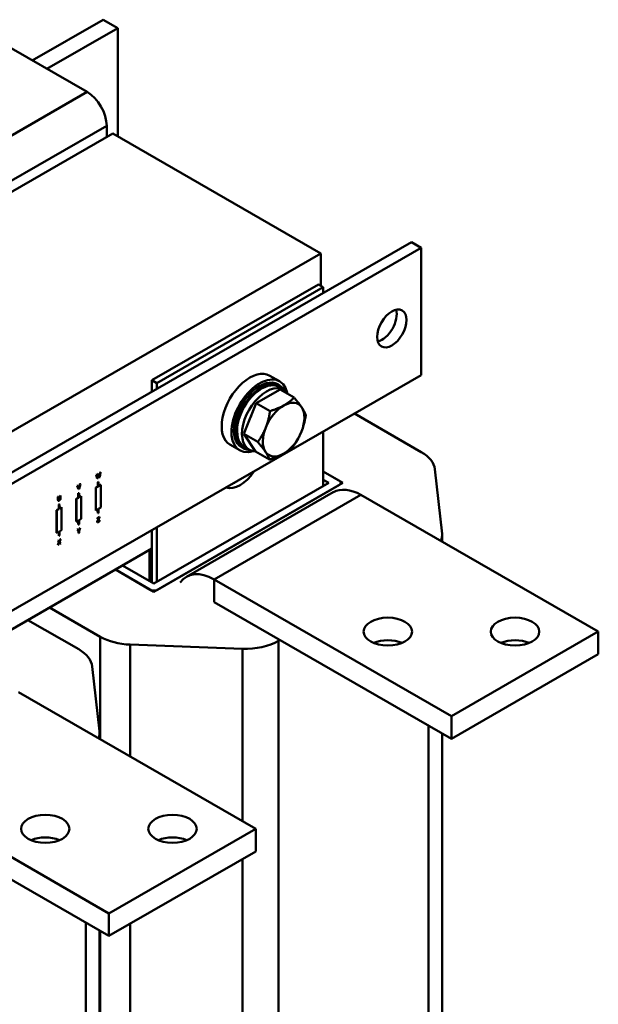
# Model space of a CAD drawing. Units: millimetres. Extents: x 0 to 2520, y 0 to 1782.
# Drawn here: x 2200 to 2312, y 655 to 845 of the extents above; entities that cross this region are included whole.
import ezdxf

# ---------------------------------------------------------------- set-up
doc = ezdxf.new("R2010")
doc.units = ezdxf.units.MM
doc.header["$LTSCALE"] = 6
doc.layers.add('Sichtbare Kanten(DIN)', color=7, linetype='Continuous', lineweight=50)
doc.layers.add('Sichtbare tangentiale Kanten(DIN)', color=7, linetype='Continuous', lineweight=50)

msp = doc.modelspace()

# ---------------------------------------------------------------- linework, layer by layer
at = {"layer": 'Sichtbare Kanten(DIN)'}
for p, q in [((2216.2, 844.79), (2202.57, 836.94)), ((2219.03, 843.16), (2216.2, 844.79)), ((2205.4, 835.31), (2219.03, 843.16)), ((2219.03, 822.29), (2219.03, 843.16)), ((2193.34, 842.26), (2213.14, 830.86)), ((2216.91, 824.33), (2216.91, 822.15)), ((2218.09, 822.83), (2053.09, 727.82)), ((2258.15, 799.75), (2218.09, 822.83)), ((2077.61, 687.89), (2275.6, 801.9)), ((2079.49, 686.8), (2277.48, 800.81)), ((2277.48, 800.81), (2275.6, 801.9)), ((2277.48, 776.29), (2277.48, 800.81)), ((2093.16, 704.74), (2258.15, 799.75)), ((2258.15, 799.75), (2258.15, 793.49)), ((2225.63, 775.3), (2257.68, 793.76)), ((2226.57, 774.76), (2258.63, 793.22)), ((2257.68, 793.76), (2258.63, 793.22)), ((2258.63, 793.22), (2258.63, 792.13)), ((2277.48, 776.29), (2079.49, 662.27)), ((2250.2, 775.11), (2248.31, 776.19)), ((2225.63, 775.3), (2226.57, 774.76)), ((2225.63, 773.13), (2225.63, 775.3)), ((2226.57, 773.67), (2226.57, 774.76)), ((2250.24, 774.31), (2249.86, 774.53)), ((2245.72, 770.91), (2250.35, 773.5)), ((2251.02, 773.48), (2250.07, 774.02)), ((2250.35, 773.5), (2253, 771.97)), ((2243.35, 764.96), (2245.72, 770.91)), ((2245.72, 770.91), (2248.38, 769.38)), ((2277.52, 761.48), (2264.64, 768.89)), ((2243.35, 764.96), (2246.01, 763.42)), ((2245.6, 761.58), (2243.35, 764.96)), ((2258.63, 765.43), (2258.63, 754.93)), ((2242.54, 761.82), (2240.66, 762.9)), ((2243.25, 762.18), (2242.88, 762.4)), ((2244.36, 761.93), (2243.42, 762.47)), ((2245.6, 761.58), (2248.26, 760.05)), ((2214.88, 757.08), (2214.98, 757.13)), ((2215.06, 756.36), (2214.88, 757.08)), ((2214.88, 757.08), (2214.89, 757.07)), ((2214.89, 757.07), (2214.98, 757.13)), ((2215.07, 756.36), (2214.89, 757.07)), ((2214.98, 757.13), (2215.13, 756.53)), ((2214.98, 757.13), (2214.98, 757.13)), ((2215.12, 756.56), (2215.26, 757.3)), ((2215.13, 756.53), (2215.27, 757.29)), ((2215.31, 757.18), (2215.17, 756.42)), ((2215.26, 757.3), (2215.35, 757.35)), ((2215.26, 757.3), (2215.27, 757.29)), ((2215.27, 757.29), (2215.36, 757.35)), ((2215.46, 756.58), (2215.31, 757.18)), ((2215.45, 756.59), (2215.31, 757.16)), ((2215.35, 757.35), (2215.36, 757.35)), ((2215.36, 757.35), (2215.51, 756.74)), ((2215.5, 756.77), (2215.64, 757.52)), ((2215.51, 756.74), (2215.65, 757.51)), ((2215.74, 757.56), (2215.56, 756.64)), ((2215.64, 757.52), (2215.73, 757.57)), ((2215.64, 757.52), (2215.65, 757.51)), ((2215.65, 757.51), (2215.74, 757.56)), ((2215.73, 757.57), (2215.74, 757.56)), ((2258.63, 757.73), (2262.42, 755.54)), ((2261.74, 755.93), (2258.63, 757.73)), ((2281.51, 745.7), (2280.14, 758.15)), ((2211.53, 754.48), (2211.73, 755.26)), ((2211.54, 754.47), (2211.74, 755.26)), ((2211.83, 755.31), (2211.59, 754.36)), ((2211.73, 755.26), (2211.82, 755.32)), ((2211.73, 755.26), (2211.74, 755.26)), ((2211.74, 755.26), (2211.83, 755.31)), ((2211.82, 755.32), (2211.83, 755.31)), ((2215.06, 756.36), (2215.07, 756.36)), ((2215.17, 756.42), (2215.07, 756.36)), ((2215.21, 755.69), (2215.3, 755.74)), ((2215.21, 754.87), (2215.21, 755.69)), ((2215.21, 755.69), (2215.26, 755.66)), ((2215.35, 755.72), (2215.26, 755.66)), ((2215.26, 755.66), (2215.26, 754.84)), ((2215.3, 755.74), (2215.35, 755.72)), ((2215.35, 754.9), (2215.35, 755.72)), ((2215.35, 754.95), (2215.73, 755.17)), ((2215.45, 756.59), (2215.46, 756.58)), ((2215.56, 756.64), (2215.46, 756.58)), ((2215.73, 755.17), (2215.78, 755.14)), ((2262.42, 755.54), (2225.98, 734.56)), ((2259.69, 755.54), (2225.98, 736.13)), ((2258.63, 756.15), (2259.69, 755.54)), ((2262.02, 755.54), (2262.02, 755.31)), ((2211.23, 754.98), (2211.34, 755.04)), ((2211.48, 754.3), (2211.23, 754.98)), ((2211.23, 754.98), (2211.24, 754.97)), ((2211.24, 754.97), (2211.34, 755.03)), ((2211.49, 754.3), (2211.24, 754.97)), ((2211.34, 755.04), (2211.34, 755.03)), ((2211.34, 755.03), (2211.54, 754.47)), ((2211.44, 753.52), (2211.53, 753.57)), ((2211.44, 752.7), (2211.44, 753.52)), ((2211.44, 753.52), (2211.49, 753.49)), ((2211.48, 754.3), (2211.49, 754.3)), ((2211.59, 754.36), (2211.49, 754.3)), ((2211.58, 753.54), (2211.49, 753.49)), ((2211.49, 753.49), (2211.49, 752.67)), ((2211.53, 753.57), (2211.58, 753.54)), ((2211.58, 752.73), (2211.58, 753.54)), ((2214.79, 754.63), (2215.21, 754.87)), ((2214.79, 754.63), (2214.83, 754.6)), ((2214.79, 750.27), (2214.79, 754.63)), ((2215.26, 754.84), (2214.83, 754.6)), ((2214.83, 754.6), (2214.83, 750.24)), ((2215.21, 754.87), (2215.26, 754.84)), ((2215.78, 755.14), (2215.35, 754.9)), ((2215.78, 750.78), (2215.78, 755.14)), ((2226.67, 734.95), (2261.74, 755.15)), ((2260.56, 753.73), (2232.28, 737.44)), ((2207.51, 752.83), (2207.6, 752.89)), ((2207.51, 752.32), (2207.51, 752.83)), ((2207.51, 752.83), (2207.52, 752.83)), ((2207.52, 752.83), (2207.61, 752.88)), ((2207.52, 752.32), (2207.52, 752.83)), ((2207.57, 752.11), (2207.58, 752.11)), ((2207.58, 752.11), (2207.58, 752.11)), ((2207.58, 752.11), (2207.58, 752.11)), ((2207.6, 752.89), (2207.61, 752.88)), ((2207.61, 752.88), (2207.61, 752.37)), ((2207.67, 751.35), (2207.76, 751.4)), ((2207.81, 751.37), (2207.71, 751.32)), ((2207.76, 751.4), (2207.81, 751.37)), ((2207.81, 750.55), (2207.81, 751.37)), ((2207.92, 753.07), (2208.02, 753.13)), ((2207.92, 752.56), (2207.92, 753.07)), ((2207.92, 753.07), (2207.93, 753.07)), ((2207.93, 753.07), (2208.03, 753.12)), ((2207.93, 752.56), (2207.93, 753.07)), ((2208.02, 753.13), (2208.03, 753.12)), ((2208.03, 753.12), (2208.03, 752.61)), ((2211.01, 752.45), (2211.44, 752.7)), ((2211.01, 752.45), (2211.06, 752.43)), ((2211.01, 748.09), (2211.01, 752.45)), ((2211.49, 752.67), (2211.06, 752.43)), ((2211.06, 752.43), (2211.06, 748.07)), ((2211.44, 752.7), (2211.49, 752.67)), ((2211.58, 752.78), (2211.96, 753)), ((2212, 752.97), (2211.58, 752.73)), ((2211.96, 753), (2212, 752.97)), ((2212, 748.61), (2212, 752.97)), ((2311.61, 726.88), (2265.89, 753.21)), ((2207.24, 750.28), (2207.67, 750.53)), ((2207.24, 750.28), (2207.29, 750.26)), ((2207.24, 745.92), (2207.24, 750.28)), ((2207.71, 750.5), (2207.29, 750.26)), ((2207.29, 750.26), (2207.29, 745.9)), ((2207.67, 750.53), (2207.67, 751.35)), ((2207.67, 751.35), (2207.71, 751.32)), ((2207.67, 750.53), (2207.71, 750.5)), ((2207.71, 751.32), (2207.71, 750.5)), ((2207.81, 750.61), (2208.19, 750.83)), ((2208.23, 750.8), (2207.81, 750.55)), ((2208.19, 750.83), (2208.23, 750.8)), ((2208.23, 746.44), (2208.23, 750.8)), ((2214.79, 750.27), (2214.83, 750.24)), ((2214.83, 750.24), (2215.26, 750.48)), ((2215.21, 749.69), (2215.21, 750.46)), ((2215.21, 749.69), (2215.26, 749.67)), ((2215.26, 750.48), (2215.26, 749.67)), ((2215.26, 749.67), (2215.35, 749.72)), ((2215.35, 750.54), (2215.78, 750.78)), ((2215.35, 749.72), (2215.35, 750.54)), ((2211.01, 748.09), (2211.06, 748.07)), ((2211.06, 748.07), (2211.49, 748.31)), ((2211.44, 747.52), (2211.44, 748.28)), ((2211.49, 748.31), (2211.49, 747.49)), ((2211.58, 748.37), (2212, 748.61)), ((2211.58, 747.55), (2211.58, 748.37)), ((2215.06, 748.02), (2215.43, 748.84)), ((2215.06, 747.92), (2215.06, 748.02)), ((2215.06, 748.02), (2215.07, 748.01)), ((2215.06, 747.92), (2215.07, 747.91)), ((2215.07, 748.01), (2215.45, 748.85)), ((2215.56, 748.2), (2215.07, 747.91)), ((2215.07, 747.91), (2215.07, 748.01)), ((2215.08, 748.75), (2215.55, 749.01)), ((2215.08, 748.65), (2215.08, 748.75)), ((2215.08, 748.75), (2215.09, 748.74)), ((2215.08, 748.65), (2215.09, 748.64)), ((2215.09, 748.74), (2215.55, 749.01)), ((2215.45, 748.85), (2215.09, 748.64)), ((2215.09, 748.64), (2215.09, 748.74)), ((2215.55, 748.91), (2215.17, 748.07)), ((2215.17, 748.07), (2215.56, 748.29)), ((2215.18, 748.08), (2215.55, 748.3)), ((2215.55, 749.01), (2215.55, 748.91)), ((2215.55, 749.01), (2215.55, 749.01)), ((2215.55, 748.3), (2215.56, 748.29)), ((2215.56, 748.29), (2215.56, 748.2)), ((2207.24, 745.92), (2207.29, 745.9)), ((2207.29, 745.9), (2207.71, 746.14)), ((2207.67, 745.35), (2207.67, 746.11)), ((2207.71, 746.14), (2207.71, 745.32)), ((2207.81, 746.19), (2208.23, 746.44)), ((2207.81, 745.38), (2207.81, 746.19)), ((2211.24, 746.54), (2211.35, 746.6)), ((2211.48, 746.21), (2211.24, 746.54)), ((2211.24, 746.54), (2211.25, 746.53)), ((2211.25, 746.53), (2211.36, 746.59)), ((2211.49, 746.2), (2211.25, 746.53)), ((2211.35, 746.6), (2211.36, 746.59)), ((2211.36, 746.59), (2211.54, 746.34)), ((2211.44, 747.52), (2211.49, 747.49)), ((2211.48, 745.86), (2211.48, 746.21)), ((2211.48, 746.21), (2211.49, 746.2)), ((2211.48, 745.86), (2211.49, 745.85)), ((2211.49, 747.49), (2211.58, 747.55)), ((2211.49, 745.85), (2211.49, 746.2)), ((2211.58, 745.91), (2211.49, 745.85)), ((2211.53, 746.35), (2211.71, 746.81)), ((2211.54, 746.34), (2211.72, 746.8)), ((2211.82, 746.86), (2211.58, 746.27)), ((2211.58, 746.27), (2211.58, 745.91)), ((2211.71, 746.81), (2211.81, 746.87)), ((2211.71, 746.81), (2211.72, 746.8)), ((2211.72, 746.8), (2211.82, 746.86)), ((2211.81, 746.87), (2211.82, 746.86)), ((2225.63, 736.33), (2225.63, 746.43)), ((2226.57, 736.47), (2226.57, 746.97)), ((2207.48, 743.55), (2207.71, 744.09)), ((2207.49, 744.38), (2207.6, 744.44)), ((2207.71, 744.09), (2207.49, 744.38)), ((2207.49, 744.38), (2207.5, 744.37)), ((2207.49, 743.55), (2207.72, 744.09)), ((2207.5, 744.37), (2207.61, 744.43)), ((2207.72, 744.09), (2207.5, 744.37)), ((2207.77, 744.03), (2207.59, 743.61)), ((2207.6, 744.44), (2207.61, 744.43)), ((2207.61, 744.43), (2207.78, 744.21)), ((2207.67, 745.35), (2207.71, 745.32)), ((2207.71, 745.32), (2207.81, 745.38)), ((2207.71, 744.09), (2207.72, 744.09)), ((2207.77, 744.22), (2207.94, 744.63)), ((2207.94, 743.81), (2207.77, 744.03)), ((2207.93, 743.81), (2207.77, 744.03)), ((2207.78, 744.21), (2207.95, 744.63)), ((2208.05, 744.69), (2207.83, 744.16)), ((2207.83, 744.16), (2208.05, 743.87)), ((2207.93, 743.81), (2207.94, 743.81)), ((2207.94, 744.63), (2208.04, 744.69)), ((2207.94, 744.63), (2207.95, 744.63)), ((2208.05, 743.87), (2207.94, 743.81)), ((2207.95, 744.63), (2208.05, 744.69)), ((2208.04, 744.69), (2208.05, 744.69)), ((2281.53, 745.37), (2281.53, 744.2)), ((2225.63, 742.87), (2192.63, 723.87)), ((2207.48, 743.55), (2207.49, 743.55)), ((2207.59, 743.61), (2207.49, 743.55)), ((2225.16, 742.44), (2225.01, 742.52)), ((2225.63, 742.71), (2225.16, 742.44)), ((2225.16, 736.61), (2225.16, 742.44)), ((2225.39, 742.57), (2225.25, 742.65)), ((2225.63, 742.87), (2225.39, 742.74)), ((2225.39, 742.57), (2225.39, 742.74)), ((2225.63, 742.71), (2225.39, 742.57)), ((2225.98, 734.56), (2218.59, 738.82)), ((2218.59, 738.82), (2225.3, 734.95)), ((2225.98, 736.13), (2219.95, 739.6)), ((2283.33, 710.59), (2237.6, 736.92)), ((2237.6, 732.56), (2283.33, 706.23)), ((2205.88, 731.5), (2215.68, 725.86)), ((2211.53, 723.47), (2201.73, 729.11)), ((2311.61, 726.88), (2283.33, 710.59)), ((2311.61, 726.88), (2311.61, 722.52)), ((2250, 725.07), (2250.31, 725.25)), ((2221.46, 724.36), (2243.08, 723.56)), ((2283.33, 706.23), (2311.61, 722.52)), ((2215.51, 707.69), (2214.14, 720.14)), ((2245.62, 688.87), (2199.89, 715.2)), ((2283.33, 710.59), (2283.33, 706.23)), ((2215.53, 707.36), (2215.53, 706.2)), ((2281.53, 707.27), (2281.53, 516.45)), ((2217.33, 672.58), (2171.6, 698.92)), ((2171.6, 694.56), (2217.33, 668.22)), ((2245.62, 688.87), (2217.33, 672.58)), ((2245.62, 688.87), (2245.62, 684.51)), ((2217.33, 668.22), (2245.62, 684.51)), ((2217.33, 672.58), (2217.33, 668.22)), ((2215.53, 669.26), (2215.53, 478.45))]:
    msp.add_line(p, q, dxfattribs=at)
for centre, major_axis, ratio, start_param, end_param in [((2213.14, 826.5), (2.66, -4.62), 0.578093, 0.787332, 2.358128), ((2269.94, 786.38), (2, 3.47), 0.578093, 3.631445, 5.793333), ((2244.48, 769.55), (3.83, 6.64), 0.578093, 0, 3.141593), ((2246.37, 768.46), (3.83, 6.64), 0.578093, 5.728566, 9.979397), ((2246.37, 768.46), (3.49, 6.07), 0.578093, 0, 3.141593), ((2246.75, 768.25), (3.49, 6.07), 0.578093, 5.970801, 9.737162), ((2246.75, 768.25), (3.33, 5.78), 0.578093, 0, 3.141593), ((2247.69, 767.7), (3.33, 5.78), 0.578093, 5.972748, 9.743688), ((2250.99, 765.8), (-2.83, -4.91), 0.578093, 3.91013, 4.957327), ((2250.99, 765.8), (2.83, 4.91), 0.578093, 6.004525, 7.051722), ((2250.99, 765.8), (2.83, 4.91), 0.578093, 4.957327, 6.004525), ((2247.69, 767.7), (2.56, 4.45), 0.578093, 1.74079, 1.890679), ((2250.99, 765.8), (-2.83, -4.91), 0.578093, 4.957327, 6.004525), ((2250.99, 765.8), (2.83, 4.91), 0.578093, 3.91013, 4.957327), ((2250.99, 765.8), (-2.83, -4.91), 0.578093, 6.004525, 7.051722), ((2271.17, 757.82), (8.98, 0), 0.575862, 0.063392, 0.785398), ((2242.6, 760.01), (-2.99, -5.2), 0.578093, 0.101066, 1.465863), ((2241.66, 760.55), (2.99, 5.2), 0.578093, 3.853302, 3.996812), ((2261.05, 755.54), (0.967, 0), 0.575862, 5.497787, 7.068583), ((2265.89, 744.49), (-5.32, 9.24), 0.578093, 5.499721, 6.283185), ((2272.54, 745.37), (8.98, 0), 0.575862, 6.077576, 6.346577), ((2237.6, 728.2), (-5.32, 9.24), 0.578093, 5.499721, 6.546918), ((2225.98, 735.34), (-0.967, 0), 0.575862, 0.785398, 2.356194), ((2222.03, 729.52), (-8.98, 0), 0.575862, 0.785398, 1.507404), ((2243.65, 728.73), (-8.98, 0), 0.575862, 1.507404, 2.356194), ((2271.07, 722.52), (-4.67, 0), 0.575862, 4.087885, 5.336893), ((2295.58, 722.52), (-4.67, 0), 0.575862, 4.087885, 5.336893), ((2205.17, 719.81), (8.98, 0), 0.575862, 0.063392, 0.785398), ((2206.55, 707.36), (8.98, 0), 0.575862, 6.077576, 6.346577), ((2205.07, 684.51), (-4.67, 0), 0.575862, 4.087885, 5.336893), ((2229.59, 684.51), (-4.67, 0), 0.575862, 4.087885, 5.336893)]:
    msp.add_ellipse(centre, major_axis=major_axis, ratio=ratio, start_param=start_param, end_param=end_param, dxfattribs=at)
for centre, major_axis, ratio in [((2271.83, 785.29), (2, 3.47), 0.578093), ((2271.07, 726.88), (-4.67, 0), 0.575862), ((2295.58, 726.88), (-4.67, 0), 0.575862), ((2205.07, 688.87), (-4.67, 0), 0.575862), ((2229.59, 688.87), (-4.67, 0), 0.575862)]:
    msp.add_ellipse(centre, major_axis=major_axis, ratio=ratio, dxfattribs=at)
for points in [[(2248.38, 769.38), (2249.98, 769.87), (2251.05, 770.47)], [(2251.05, 770.47), (2252.12, 771.07), (2253, 771.97)], [(2253, 771.97), (2253.97, 770.86), (2254.49, 770.07)], [(2247.55, 766.2), (2248.1, 767.58), (2248.38, 769.38)], [(2255.26, 768.59), (2254.98, 766.79), (2254.43, 765.41)], [(2254.49, 770.07), (2255.01, 769.29), (2255.26, 768.59)], [(2246.01, 763.42), (2247, 764.81), (2247.55, 766.2)], [(2254.43, 765.41), (2253.88, 764.02), (2252.88, 762.63)], [(2247.49, 761.53), (2246.97, 762.31), (2246.01, 763.42)], [(2248.26, 760.05), (2248.01, 760.75), (2247.49, 761.53)], [(2250.93, 761.14), (2249.86, 760.54), (2248.26, 760.05)], [(2252.88, 762.63), (2252, 761.74), (2250.93, 761.14)]]:
    msp.add_rational_spline(points, [1, 1.0379548493, 1], degree=2, dxfattribs=at)
for points, knots in [([(2207.57, 752.11), (2207.54, 752.13), (2207.51, 752.24), (2207.51, 752.32)], [0.011641, 0.011641, 0.011641, 1, 2, 2, 2]), ([(2207.65, 752.21), (2207.66, 752.21), (2207.71, 752.21), (2207.76, 752.24)], [0.452954, 0.452954, 0.452954, 1, 2, 2, 2])]:
    msp.add_open_spline(points, degree=2, knots=knots, dxfattribs=at)
for points in [[(2207.58, 752.11), (2207.55, 752.13), (2207.52, 752.23), (2207.52, 752.32)], [(2207.77, 752.14), (2207.71, 752.1), (2207.62, 752.09), (2207.58, 752.11)], [(2207.61, 752.37), (2207.61, 752.31), (2207.62, 752.24), (2207.64, 752.22)], [(2207.64, 752.22), (2207.66, 752.2), (2207.72, 752.21), (2207.77, 752.23)], [(2207.76, 752.24), (2207.81, 752.26), (2207.87, 752.34), (2207.89, 752.38)], [(2207.77, 752.23), (2207.81, 752.26), (2207.88, 752.33), (2207.9, 752.38)], [(2207.96, 752.32), (2207.93, 752.27), (2207.84, 752.18), (2207.77, 752.14)], [(2207.89, 752.38), (2207.91, 752.42), (2207.92, 752.51), (2207.92, 752.56)], [(2207.9, 752.38), (2207.92, 752.42), (2207.93, 752.5), (2207.93, 752.56)], [(2208.03, 752.61), (2208.03, 752.53), (2208, 752.39), (2207.96, 752.32)]]:
    msp.add_open_spline(points, degree=2, dxfattribs=at)
at = {"layer": 'Sichtbare tangentiale Kanten(DIN)'}
for p, q in [((2048.62, 736.12), (2213.14, 830.86)), ((2052.39, 729.59), (2216.91, 824.33)), ((2207.51, 752.32), (2207.52, 752.32)), ((2207.76, 752.24), (2207.77, 752.23)), ((2207.89, 752.38), (2207.9, 752.38)), ((2207.92, 752.56), (2207.93, 752.56)), ((2237.6, 736.92), (2265.89, 753.21)), ((2237.6, 732.56), (2237.6, 736.92)), ((2215.68, 725.86), (2215.68, 706.11)), ((2250, 496.16), (2250, 725.07)), ((2221.46, 702.78), (2221.46, 724.36)), ((2243.08, 723.56), (2243.08, 690.33)), ((2278.9, 708.78), (2278.9, 514.66)), ((2243.08, 683.05), (2243.08, 494.65)), ((2212.9, 670.78), (2212.9, 476.65)), ((2221.46, 495.44), (2221.46, 670.6)), ((2215.68, 669.18), (2215.68, 496.95))]:
    msp.add_line(p, q, dxfattribs=at)

doc.saveas('drawing.dxf')
